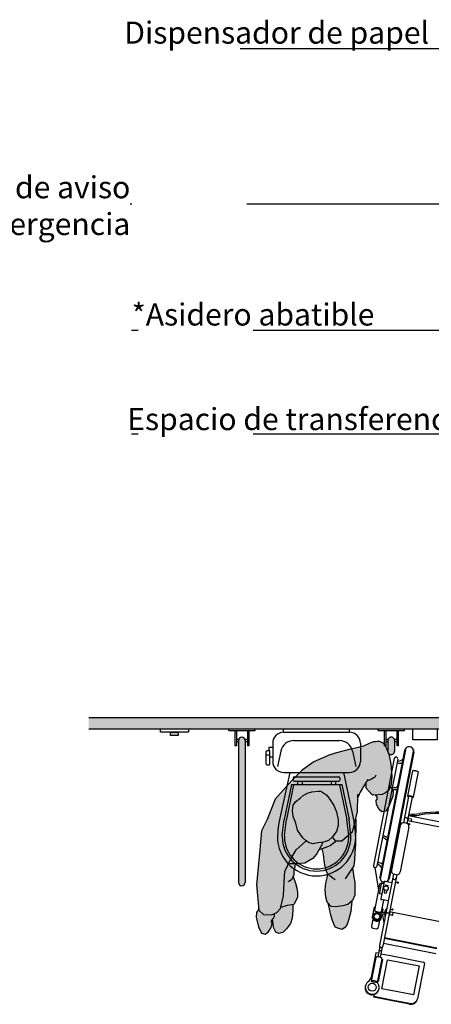
# Model space of a CAD drawing. Units: millimetres. Extents: x -3.8 to 19.5, y -4.8 to 3.2.
# Drawn here: x 2.5 to 4.3, y -4.6 to -0.4 of the extents above; entities that cross this region are included whole.
import ezdxf

# ---------------------------------------------------------------- set-up
doc = ezdxf.new("R2010")
doc.units = ezdxf.units.MM
doc.linetypes.add('ACAD_ISO07W100', pattern=[3, 0, -3])
doc.linetypes.add('LÍNEAS_OCULTAS2', pattern=[0.1875, 0.125, -0.0625])
doc.layers.add('Cotas', color=3, linetype='Continuous')
doc.layers.add('trama', color=254, linetype='Continuous')
doc.styles.add('Directriz', font='verdana.ttf', dxfattribs={"height": 0.144})
doc.dimstyles.new('directriz', dxfattribs={"dimscale": 0.075, "dimtxt": 0.144, "dimasz": 2.2, "dimexe": 1.5, "dimexo": 3, "dimgap": 0.75, "dimtad": 0, "dimtih": 1, "dimtoh": 1, "dimzin": 0, "dimdsep": 46, "dimtxsty": 'Directriz', "dimblk": 'ARCHTICK', "dimcen": 2.5, "dimdle": 1.5, "dimclrd": 256, "dimclre": 256, "dimclrt": 4, "dimadec": 0, "dimazin": 0, "dimtfac": 1, "dimtmove": 0, "dimatfit": 3, "dimfxl": 0.44, "dimtolj": 1, "dimtzin": 0, "dimarcsym": 0})

# ---------------------------------------------------------------- blocks, each defined once
blk = doc.blocks.new('_ArchTick')
at = {"color": 0, "linetype": 'ByBlock', "const_width": 0.15}
blk.add_lwpolyline([(-0.5, -0.5), (0.5, 0.5)], dxfattribs=at)
blk = doc.blocks.new('Transferencia inodoro 3')
h = blk.add_hatch(color=1)
h.dxf.hatch_style = 1
h.paths.add_polyline_path([(-1.5927, -0.1142), (-1.6262, -0.1142), (-1.6262, -0.1283), (-1.5927, -0.1283)])
h.paths.add_polyline_path([(-0.3553, -0.1283), (-0.3553, -0.1142), (-0.3888, -0.1142), (-0.3888, -0.1283)])
h = blk.add_hatch(color=253)
h.dxf.hatch_style = 1
h.paths.add_polyline_path([(-0.6514, -0.1498), (-0.652, -0.1972, -1), (-0.6806, -0.1969), (-0.6801, -0.1495, -1)])
h.paths.add_polyline_path([(-1.3014, -0.1497, 1), (-1.3301, -0.1497), (-1.3301, -0.7685, 1), (-1.3014, -0.7685)])
at = {"true_color": 0xdbdbdb}
h = blk.add_hatch(color=254, dxfattribs=at)
h.dxf.hatch_style = 1
h.paths.add_polyline_path([(-1.0031, -0.2428), (-0.9296, -0.2106), (-0.9089, -0.2042), (-0.8699, -0.1943), (-0.8414, -0.186), (-0.8081, -0.1787), (-0.792, -0.1745), (-0.7848, -0.173), (-0.7765, -0.1688), (-0.7692, -0.1662), (-0.7604, -0.1621), (-0.7531, -0.1584), (-0.7411, -0.1548), (-0.7344, -0.1543), (-0.7256, -0.1532), (-0.7178, -0.1538), (-0.7116, -0.1553), (-0.7079, -0.1579), (-0.7032, -0.161), (-0.6981, -0.1647), (-0.6923, -0.1709), (-0.6903, -0.1751), (-0.6763, -0.209), (-0.6683, -0.2511), (-0.6632, -0.3063), (-0.6665, -0.3418), (-0.6768, -0.3666), (-0.6908, -0.3778), (-0.7057, -0.3848), (-0.7249, -0.3862), (-0.7459, -0.3876), (-0.7506, -0.3848), (-0.7618, -0.3717), (-0.7749, -0.3582), (-0.7744, -0.3303), (-0.779, -0.3368), (-0.7821, -0.343), (-0.7868, -0.3508), (-0.7925, -0.3606), (-0.7972, -0.3684), (-0.8008, -0.3757), (-0.8039, -0.3809), (-0.8075, -0.3892), (-0.8127, -0.3995), (-0.8146, -0.459), (-0.8353, -0.5487), (-0.8813, -0.5877), (-0.9066, -0.5877), (-0.922, -0.5703), (-0.9043, -0.5467), (-0.8963, -0.5206), (-0.8971, -0.4951), (-0.9045, -0.461), (-0.9156, -0.4336), (-0.9293, -0.4124), (-0.9462, -0.3883), (-0.9728, -0.3714), (-0.9842, -0.3703), (-1.0114, -0.3737), (-1.0295, -0.3795), (-1.0497, -0.3896), (-1.0627, -0.4016), (-1.081, -0.4152), (-1.0932, -0.4314), (-1.0959, -0.456), (-1.0921, -0.4814), (-1.0814, -0.5105), (-1.0731, -0.541), (-1.051, -0.5743), (-1.0369, -0.5862), (-1.0376, -0.5877), (-1.079, -0.6268), (-1.1043, -0.6682), (-1.1295, -0.7211), (-1.1318, -0.7648), (-1.1341, -0.8269), (-1.1479, -0.8821), (-1.164, -0.8982), (-1.187, -0.9097), (-1.2215, -0.9074), (-1.2422, -0.889), (-1.2514, -0.7786), (-1.2376, -0.6268), (-1.2307, -0.5441), (-1.2054, -0.4935), (-1.1709, -0.4061), (-1.0997, -0.3256), (-1.0537, -0.2796)])
h.paths.add_polyline_path([(-1.079, -0.6268), (-1.0376, -0.5877), (-1.0369, -0.5862), (-1.0359, -0.5871), (-1.0235, -0.5953), (-1.0072, -0.5997), (-0.9848, -0.596), (-0.9683, -0.5938), (-0.9663, -0.6015), (-0.9916, -0.6452), (-1.0077, -0.6636), (-1.0422, -0.6843), (-1.0767, -0.6866), (-1.1043, -0.6866), (-1.1121, -0.6847), (-1.1043, -0.6682)], flags=17)
h.paths.add_polyline_path([(-0.9683, -0.5938), (-0.9606, -0.5928), (-0.9383, -0.5862), (-0.922, -0.5704), (-0.9078, -0.5864), (-0.9135, -0.5946), (-0.9319, -0.6084), (-0.9663, -0.6222), (-0.9802, -0.6254), (-0.9663, -0.6015)], flags=17)
h.paths.add_polyline_path([(-1.1295, -0.7211), (-1.1121, -0.6847), (-1.1043, -0.6866), (-1.0837, -0.6866), (-1.0864, -0.7084), (-1.089, -0.7178), (-1.09, -0.735), (-1.0928, -0.7423), (-1.0829, -0.7708), (-1.0759, -0.7933), (-1.073, -0.8119), (-1.074, -0.8319), (-1.0791, -0.8452), (-1.0895, -0.864), (-1.1187, -0.8684), (-1.1412, -0.8754), (-1.1464, -0.8761), (-1.1341, -0.8269), (-1.1318, -0.7648)], flags=17)
h.paths.add_polyline_path([(-0.9536, -0.6985), (-0.958, -0.6746), (-0.9611, -0.6454), (-0.9663, -0.6222), (-0.9319, -0.6084), (-0.9135, -0.5946), (-0.9078, -0.5864), (-0.9066, -0.5877), (-0.8813, -0.5877), (-0.8353, -0.5487), (-0.8209, -0.4861), (-0.8197, -0.4958), (-0.8205, -0.5317), (-0.8212, -0.5703), (-0.8208, -0.6008), (-0.8242, -0.6394), (-0.8264, -0.6701), (-0.8287, -0.6953), (-0.8346, -0.7041), (-0.828, -0.7445), (-0.825, -0.7684), (-0.8246, -0.7963), (-0.8242, -0.8229), (-0.8345, -0.847), (-0.8555, -0.8646), (-0.8767, -0.8702), (-0.9072, -0.8746), (-0.9272, -0.8723), (-0.9447, -0.8539), (-0.9504, -0.8327), (-0.9535, -0.8009), (-0.9512, -0.7716), (-0.945, -0.7476), (-0.9425, -0.7329), (-0.9412, -0.7304), (-0.9426, -0.7289), (-0.9494, -0.7157)], flags=17)
at = {"true_color": 0xb8b8b8}
h = blk.add_hatch(color=9, dxfattribs=at)
h.dxf.hatch_style = 1
h.paths.add_polyline_path([(-1.0921, -0.4814), (-1.0959, -0.456), (-1.0932, -0.4314), (-1.081, -0.4152), (-1.0627, -0.4016), (-1.0497, -0.3896), (-1.0295, -0.3795), (-1.0114, -0.3737), (-0.9842, -0.3703), (-0.9728, -0.3714), (-0.9462, -0.3883), (-0.9293, -0.4124), (-0.9156, -0.4336), (-0.9045, -0.461), (-0.8971, -0.4951), (-0.8963, -0.5206), (-0.9043, -0.5467), (-0.9225, -0.571), (-0.9383, -0.5862), (-0.9606, -0.5928), (-0.9848, -0.596), (-1.0072, -0.5997), (-1.0235, -0.5953), (-1.0359, -0.5871), (-1.051, -0.5743), (-1.0731, -0.541), (-1.0814, -0.5105)])
h.paths.add_polyline_path([(-0.729, -0.3933), (-0.7338, -0.3868), (-0.7249, -0.3862), (-0.7057, -0.3848), (-0.6908, -0.3778), (-0.6768, -0.3666), (-0.6694, -0.3487), (-0.658, -0.3708), (-0.6587, -0.3918), (-0.6743, -0.4325), (-0.6902, -0.4581), (-0.7062, -0.4601), (-0.719, -0.45), (-0.7296, -0.4282), (-0.732, -0.4109), (-0.7263, -0.4023)])
h.paths.add_polyline_path([(-1.254, -0.9195), (-1.2523, -0.8985), (-1.2426, -0.8841), (-1.2422, -0.889), (-1.2215, -0.9074), (-1.187, -0.9097), (-1.1735, -0.9029), (-1.1737, -0.9073), (-1.1737, -0.9142), (-1.1788, -0.9232), (-1.1844, -0.9292), (-1.1881, -0.9377), (-1.1834, -0.947), (-1.1878, -0.9639), (-1.2009, -0.9843), (-1.2147, -0.9928), (-1.2304, -0.989), (-1.2433, -0.9617)])
h.paths.add_polyline_path([(-1.1815, -0.9371), (-1.1831, -0.9278), (-1.1788, -0.9232), (-1.1737, -0.9142), (-1.1737, -0.9073), (-1.1735, -0.9029), (-1.164, -0.8982), (-1.1479, -0.8821), (-1.1464, -0.8761), (-1.1412, -0.8754), (-1.1187, -0.8684), (-1.0945, -0.8648), (-1.0947, -0.8707), (-1.0944, -0.8907), (-1.0966, -0.9239), (-1.1042, -0.9466), (-1.1212, -0.9695), (-1.1369, -0.9857), (-1.1555, -0.9899), (-1.1675, -0.9848), (-1.1784, -0.9637)])
h.paths.add_polyline_path([(-0.9293, -0.9108), (-0.9378, -0.8704), (-0.9398, -0.859), (-0.9272, -0.8723), (-0.9072, -0.8746), (-0.8767, -0.8702), (-0.8555, -0.8646), (-0.8375, -0.8495), (-0.8418, -0.8939), (-0.8513, -0.932), (-0.8595, -0.9537), (-0.8695, -0.9663), (-0.8805, -0.9723), (-0.8989, -0.9675), (-0.9093, -0.9626), (-0.9138, -0.9526), (-0.9205, -0.9376)])
at = {"layer": 'trama'}
h = blk.add_hatch(color=253, dxfattribs=at)
h.dxf.hatch_style = 1
h.paths.add_polyline_path([(-1.9815, -0.05), (-1.9815, -0.1), (0, -0.1), (0, -0.05)])
at = {"color": 4}
for p, q in [((-1.3731, -0.1067), (-1.3731, -0.1)), ((-1.3731, -0.1), (-1.2585, -0.1)), ((-1.3731, -0.1067), (-1.2585, -0.1067)), ((-1.3463, -0.1067), (-1.3463, -0.1735)), ((-1.3396, -0.1067), (-1.3396, -0.1735)), ((-1.2919, -0.1067), (-1.2919, -0.1735)), ((-1.2852, -0.1067), (-1.2852, -0.1735)), ((-1.2585, -0.1067), (-1.2585, -0.1)), ((-1.134, -0.1143), (-1.134, -0.1)), ((-1.1338, -0.1143), (-0.8478, -0.1143)), ((-0.8475, -0.1143), (-0.8475, -0.1)), ((-0.7231, -0.1067), (-0.7231, -0.1)), ((-0.7231, -0.1), (-0.6085, -0.1)), ((-0.7231, -0.1067), (-0.6085, -0.1067)), ((-0.6963, -0.1067), (-0.6963, -0.1735)), ((-0.6896, -0.1067), (-0.6896, -0.1735)), ((-0.6419, -0.1067), (-0.6419, -0.1735)), ((-0.6352, -0.1067), (-0.6352, -0.1735)), ((-0.6085, -0.1067), (-0.6085, -0.1)), ((-1.3396, -0.1449), (-1.3293, -0.1449)), ((-1.3396, -0.1544), (-1.3301, -0.1544)), ((-1.3301, -0.1497), (-1.3301, -0.7685)), ((-1.3022, -0.1449), (-1.2919, -0.1449)), ((-1.3014, -0.1497), (-1.3014, -0.7685)), ((-1.3014, -0.1544), (-1.2919, -0.1544)), ((-1.1815, -0.1621), (-1.1815, -0.2412)), ((-1.0905, -0.1507), (-0.891, -0.1507)), ((-0.8, -0.1621), (-0.8, -0.2412)), ((-0.6896, -0.1449), (-0.6793, -0.1449)), ((-0.6896, -0.1544), (-0.6801, -0.1544)), ((-0.6801, -0.1497), (-0.6806, -0.1968)), ((-0.6522, -0.1449), (-0.6419, -0.1449)), ((-0.6514, -0.15), (-0.652, -0.1971)), ((-0.6514, -0.1544), (-0.6419, -0.1544)), ((-1.3396, -0.1735), (-1.3463, -0.1735)), ((-1.2852, -0.1735), (-1.2919, -0.1735)), ((-1.2095, -0.2527), (-1.2095, -0.1982)), ((-1.2095, -0.2133), (-1.1935, -0.2133)), ((-1.1935, -0.1953), (-1.2067, -0.1953)), ((-1.199, -0.1831), (-1.199, -0.1953)), ((-1.1815, -0.1802), (-1.1961, -0.1802)), ((-1.1935, -0.2527), (-1.1935, -0.1953)), ((-1.1815, -0.1802), (-1.1815, -0.2231)), ((-1.1465, -0.196), (-1.1609, -0.2628)), ((-0.835, -0.196), (-0.8207, -0.2628)), ((-0.6896, -0.1735), (-0.6963, -0.1735)), ((-0.6352, -0.1735), (-0.6419, -0.1735)), ((-1.2067, -0.2556), (-1.1963, -0.2556)), ((-1.1815, -0.2231), (-1.1935, -0.2231)), ((-1.1073, -0.2889), (-1.1547, -0.5082)), ((-1.1338, -0.2889), (-0.8478, -0.2889)), ((-0.8742, -0.2889), (-0.8268, -0.5082)), ((-1.1, -0.3415), (-1.1318, -0.494)), ((-1.1, -0.3415), (-0.8815, -0.3415)), ((-1.0921, -0.3128), (-1.0921, -0.3224)), ((-1.0873, -0.308), (-0.8942, -0.308)), ((-1.0873, -0.3271), (-0.8942, -0.3271)), ((-1.073, -0.3271), (-1.073, -0.3415)), ((-1.0539, -0.3271), (-1.0539, -0.3415)), ((-0.9276, -0.3271), (-0.9276, -0.3415)), ((-0.9085, -0.3271), (-0.9085, -0.3415)), ((-0.8894, -0.3128), (-0.8894, -0.3224)), ((-0.8815, -0.3415), (-0.8497, -0.494)), ((-1.0907, -0.3434), (-1.122, -0.494)), ((-0.8908, -0.3434), (-0.8595, -0.494)), ((-1.1402, -0.5644), (-1.1318, -0.494)), ((-1.1307, -0.5644), (-1.122, -0.494)), ((-0.8508, -0.5644), (-0.8595, -0.494)), ((-0.8413, -0.5644), (-0.8497, -0.494))]:
    blk.add_line(p, q, dxfattribs=at)
at = {"color": 6}
for p, q in [((-0.7848, -0.173), (-0.7765, -0.1688)), ((-0.7765, -0.1688), (-0.7692, -0.1662)), ((-0.7692, -0.1662), (-0.7604, -0.1621)), ((-0.7604, -0.1621), (-0.7531, -0.1584)), ((-0.7531, -0.1584), (-0.7411, -0.1548)), ((-0.7411, -0.1548), (-0.7344, -0.1543)), ((-0.7344, -0.1543), (-0.7256, -0.1532)), ((-0.7256, -0.1532), (-0.7178, -0.1538)), ((-0.7178, -0.1538), (-0.7116, -0.1553)), ((-0.7116, -0.1553), (-0.7079, -0.1579)), ((-0.7079, -0.1579), (-0.7032, -0.161)), ((-0.7032, -0.161), (-0.6981, -0.1647)), ((-0.6981, -0.1647), (-0.6923, -0.1709)), ((-0.6923, -0.1709), (-0.6903, -0.1751)), ((-0.9296, -0.2106), (-1.0031, -0.2428)), ((-0.9296, -0.2106), (-0.9089, -0.2042)), ((-0.9089, -0.2042), (-0.8699, -0.1943)), ((-0.8699, -0.1943), (-0.8414, -0.186)), ((-0.8414, -0.186), (-0.8081, -0.1787)), ((-0.8081, -0.1787), (-0.792, -0.1745)), ((-0.792, -0.1745), (-0.7848, -0.173)), ((-0.6077, -0.1934), (-0.715, -0.743)), ((-0.6027, -0.1836), (-0.714, -0.7539)), ((-0.6903, -0.1751), (-0.6763, -0.209)), ((-0.5693, -0.1901), (-0.6807, -0.7604)), ((-0.6763, -0.209), (-0.6683, -0.2511)), ((-0.5684, -0.201), (-0.6757, -0.7507)), ((-1.0031, -0.2428), (-1.0537, -0.2796)), ((-0.6526, -0.2279), (-0.7436, -0.6941)), ((-0.6379, -0.2308), (-0.7289, -0.697)), ((-0.6683, -0.2511), (-0.6632, -0.3063)), ((-1.0537, -0.2796), (-1.0997, -0.3256)), ((-0.5735, -0.2824), (-0.595, -0.3923)), ((-0.549, -0.2872), (-0.5705, -0.3971)), ((-1.0997, -0.3256), (-1.1709, -0.4061)), ((-0.779, -0.3368), (-0.7821, -0.343)), ((-0.7753, -0.3316), (-0.779, -0.3368)), ((-0.7686, -0.3264), (-0.7753, -0.3316)), ((-0.7749, -0.3582), (-0.7745, -0.3309)), ((-0.7712, -0.3217), (-0.7686, -0.3264)), ((-0.766, -0.3222), (-0.7712, -0.3217)), ((-0.7598, -0.3222), (-0.766, -0.3222)), ((-0.7551, -0.3196), (-0.7598, -0.3222)), ((-0.7489, -0.3165), (-0.7551, -0.3196)), ((-0.7426, -0.3129), (-0.7489, -0.3165)), ((-0.7369, -0.3092), (-0.7426, -0.3129)), ((-0.7328, -0.3009), (-0.7369, -0.3092)), ((-0.6665, -0.3418), (-0.6768, -0.3666)), ((-0.6632, -0.3063), (-0.6665, -0.3418)), ((-1.0497, -0.3896), (-1.0295, -0.3795)), ((-1.0295, -0.3795), (-1.0114, -0.3737)), ((-1.0114, -0.3737), (-0.9842, -0.3703)), ((-0.9842, -0.3703), (-0.9728, -0.3714)), ((-0.9728, -0.3714), (-0.9462, -0.3883)), ((-0.8126, -0.3832), (-0.8123, -0.39)), ((-0.8039, -0.3809), (-0.8075, -0.3892)), ((-0.8008, -0.3757), (-0.8039, -0.3809)), ((-0.7972, -0.3684), (-0.8008, -0.3757)), ((-0.7925, -0.3606), (-0.7972, -0.3684)), ((-0.7868, -0.3508), (-0.7925, -0.3606)), ((-0.7821, -0.343), (-0.7868, -0.3508)), ((-0.7618, -0.3717), (-0.7749, -0.3582)), ((-0.7506, -0.3848), (-0.7618, -0.3717)), ((-0.7459, -0.3876), (-0.7506, -0.3848)), ((-0.7057, -0.3848), (-0.7249, -0.3862)), ((-0.6908, -0.3778), (-0.7057, -0.3848)), ((-0.6768, -0.3666), (-0.6908, -0.3778)), ((-0.6694, -0.3487), (-0.658, -0.3708)), ((-0.658, -0.3708), (-0.6587, -0.3918)), ((-1.1709, -0.4061), (-1.2054, -0.4935)), ((-1.0932, -0.4314), (-1.081, -0.4152)), ((-1.081, -0.4152), (-1.0627, -0.4016)), ((-1.0627, -0.4016), (-1.0497, -0.3896)), ((-0.9462, -0.3883), (-0.9293, -0.4124)), ((-0.9293, -0.4124), (-0.9156, -0.4336)), ((-0.8123, -0.39), (-0.8146, -0.459)), ((-0.8075, -0.3892), (-0.8127, -0.3995)), ((-0.7249, -0.3862), (-0.7459, -0.3876)), ((-0.729, -0.3933), (-0.7338, -0.3868)), ((-0.732, -0.4109), (-0.7263, -0.4023)), ((-0.7296, -0.4282), (-0.732, -0.4109)), ((-0.719, -0.45), (-0.7296, -0.4282)), ((-0.7263, -0.4023), (-0.729, -0.3933)), ((-0.6587, -0.3918), (-0.6743, -0.4325)), ((-0.5903, -0.3944), (-0.6125, -0.5082)), ((-0.5756, -0.3973), (-0.5978, -0.511)), ((-1.0959, -0.456), (-1.0932, -0.4314)), ((-1.0921, -0.4814), (-1.0959, -0.456)), ((-0.9156, -0.4336), (-0.9045, -0.461)), ((-0.9045, -0.461), (-0.8971, -0.4951)), ((-0.8146, -0.459), (-0.8353, -0.5487)), ((-0.7062, -0.4601), (-0.719, -0.45)), ((-0.6902, -0.4581), (-0.7062, -0.4601)), ((-0.6743, -0.4325), (-0.6902, -0.4581)), ((-1.2054, -0.4935), (-1.2307, -0.5441)), ((-1.0814, -0.5105), (-1.0921, -0.4814)), ((-1.0731, -0.541), (-1.0814, -0.5105)), ((-0.8971, -0.4951), (-0.8963, -0.5206)), ((-0.8209, -0.4861), (-0.8197, -0.4958)), ((-0.8197, -0.4958), (-0.8205, -0.5317)), ((-0.6007, -0.5102), (-0.6095, -0.5084)), ((-0.3681, -0.5449), (-0.5957, -0.5004)), ((-0.5936, -0.5007), (-0.5917, -0.491)), ((-0.5912, -0.4773), (-0.3635, -0.5217)), ((-0.5893, -0.4894), (-0.5785, -0.4915)), ((-0.5788, -0.5035), (-0.577, -0.4939)), ((-1.2307, -0.5441), (-1.2376, -0.6268)), ((-1.051, -0.5743), (-1.0731, -0.541)), ((-0.9043, -0.5467), (-0.9225, -0.571)), ((-0.8963, -0.5206), (-0.9043, -0.5467)), ((-0.8353, -0.5487), (-0.8813, -0.5877)), ((-0.8205, -0.5317), (-0.8212, -0.5703)), ((-0.6271, -0.5203), (-0.6651, -0.715)), ((-0.5888, -0.5278), (-0.6269, -0.7225)), ((-1.079, -0.6268), (-1.0376, -0.5877)), ((-1.0359, -0.5871), (-1.051, -0.5743)), ((-1.0376, -0.5877), (-1.0369, -0.5862)), ((-1.0235, -0.5953), (-1.0359, -0.5871)), ((-1.0072, -0.5997), (-1.0235, -0.5953)), ((-0.9848, -0.596), (-1.0072, -0.5997)), ((-0.9606, -0.5928), (-0.9848, -0.596)), ((-0.9683, -0.5938), (-0.9663, -0.6015)), ((-0.9383, -0.5862), (-0.9606, -0.5928)), ((-0.9225, -0.571), (-0.9383, -0.5862)), ((-0.9135, -0.5946), (-0.9319, -0.6084)), ((-0.9066, -0.5877), (-0.922, -0.5703)), ((-0.9078, -0.5864), (-0.9135, -0.5946)), ((-0.8813, -0.5877), (-0.9066, -0.5877)), ((-0.8212, -0.5703), (-0.8208, -0.6008)), ((-1.2376, -0.6268), (-1.2514, -0.7786)), ((-1.1043, -0.6682), (-1.079, -0.6268)), ((-0.9663, -0.6015), (-0.9916, -0.6452)), ((-0.9663, -0.6222), (-0.9802, -0.6254)), ((-0.9319, -0.6084), (-0.9663, -0.6222)), ((-0.9611, -0.6454), (-0.9663, -0.6222)), ((-0.8242, -0.6394), (-0.8264, -0.6701)), ((-0.8208, -0.6008), (-0.8242, -0.6394)), ((-1.1295, -0.7211), (-1.1043, -0.6682)), ((-1.1043, -0.6866), (-1.1121, -0.6847)), ((-1.0422, -0.6843), (-1.0767, -0.6866)), ((-1.0077, -0.6636), (-1.0422, -0.6843)), ((-0.9916, -0.6452), (-1.0077, -0.6636)), ((-0.958, -0.6746), (-0.9611, -0.6454)), ((-0.9536, -0.6985), (-0.958, -0.6746)), ((-0.8264, -0.6701), (-0.8287, -0.6953)), ((-0.8256, -0.6652), (-0.8261, -0.6652)), ((-1.1318, -0.7648), (-1.1295, -0.7211)), ((-1.0767, -0.6866), (-1.1043, -0.6866)), ((-1.089, -0.7178), (-1.09, -0.735)), ((-1.0864, -0.7084), (-1.089, -0.7178)), ((-1.0837, -0.6866), (-1.0864, -0.7084)), ((-0.9494, -0.7157), (-0.9536, -0.6985)), ((-0.9426, -0.7289), (-0.9494, -0.7157)), ((-0.8287, -0.6953), (-0.8665, -0.7517)), ((-0.8346, -0.7041), (-0.828, -0.7445)), ((-0.7375, -0.7029), (-0.7212, -0.8013)), ((-1.1341, -0.8269), (-1.1318, -0.7648)), ((-1.1109, -0.7633), (-1.1162, -0.7647)), ((-1.1004, -0.7565), (-1.1109, -0.7633)), ((-1.0952, -0.7484), (-1.1004, -0.7565)), ((-1.09, -0.735), (-1.0952, -0.7484)), ((-1.0928, -0.7423), (-1.0829, -0.7708)), ((-1.0829, -0.7708), (-1.0759, -0.7933)), ((-0.9512, -0.7716), (-0.945, -0.7476)), ((-0.945, -0.7476), (-0.9425, -0.7329)), ((-0.9331, -0.7394), (-0.9426, -0.7289)), ((-0.9425, -0.7329), (-0.9412, -0.7304)), ((-0.9197, -0.7498), (-0.9331, -0.7394)), ((-0.9103, -0.7564), (-0.9197, -0.7498)), ((-0.828, -0.7445), (-0.825, -0.7684)), ((-0.825, -0.7684), (-0.8246, -0.7963)), ((-0.6562, -0.7317), (-0.7168, -1.0421)), ((-0.6966, -0.7657), (-0.711, -0.8395)), ((-0.7071, -0.7708), (-0.698, -0.7726)), ((-0.6414, -0.7346), (-0.702, -1.045)), ((-0.6635, -0.7691), (-0.6931, -0.7633)), ((-0.6445, -0.7343), (-0.6533, -0.7326)), ((-1.2514, -0.7786), (-1.2422, -0.889)), ((-1.0759, -0.7933), (-1.073, -0.8119)), ((-1.073, -0.8119), (-1.074, -0.8319)), ((-0.9535, -0.8009), (-0.9512, -0.7716)), ((-0.9504, -0.8327), (-0.9535, -0.8009)), ((-0.8246, -0.7963), (-0.8242, -0.8229)), ((-0.7165, -0.7771), (-0.7386, -0.8903)), ((-0.7095, -0.774), (-0.7173, -0.8138)), ((-0.6981, -0.7732), (-0.706, -0.7717)), ((-0.6947, -0.8002), (-0.6972, -0.8128)), ((-0.6972, -0.8128), (-0.6879, -0.8146)), ((-0.6906, -0.7789), (-0.6914, -0.7833)), ((-0.6906, -0.7789), (-0.6813, -0.7807)), ((-0.6855, -0.802), (-0.6879, -0.8146)), ((-0.6813, -0.7807), (-0.6822, -0.7851)), ((-1.1479, -0.8821), (-1.1341, -0.8269)), ((-1.0791, -0.8452), (-1.0895, -0.864)), ((-1.074, -0.8319), (-1.0791, -0.8452)), ((-0.9447, -0.8539), (-0.9504, -0.8327)), ((-0.9272, -0.8723), (-0.9447, -0.8539)), ((-0.8345, -0.847), (-0.8555, -0.8646)), ((-0.8375, -0.8495), (-0.8418, -0.8939)), ((-0.8242, -0.8229), (-0.8345, -0.847)), ((-0.707, -0.8188), (-0.7149, -0.8173)), ((-0.6992, -0.8449), (-0.7092, -0.8961)), ((-0.679, -0.8488), (-0.7087, -0.843)), ((-1.2523, -0.8985), (-1.254, -0.9195)), ((-1.2426, -0.8841), (-1.2523, -0.8985)), ((-1.2431, -0.8781), (-1.2431, -0.8849)), ((-1.2422, -0.889), (-1.2215, -0.9074)), ((-1.187, -0.9097), (-1.164, -0.8982)), ((-1.164, -0.8982), (-1.1479, -0.8821)), ((-1.1412, -0.8754), (-1.1464, -0.8761)), ((-1.1187, -0.8684), (-1.1412, -0.8754)), ((-1.0895, -0.864), (-1.1187, -0.8684)), ((-1.0944, -0.8907), (-1.0966, -0.9239)), ((-1.0945, -0.8648), (-1.0947, -0.8707)), ((-1.0947, -0.8707), (-1.0944, -0.8907)), ((-0.9378, -0.8704), (-0.9398, -0.859)), ((-0.9293, -0.9108), (-0.9378, -0.8704)), ((-0.9072, -0.8746), (-0.9272, -0.8723)), ((-0.8767, -0.8702), (-0.9072, -0.8746)), ((-0.8555, -0.8646), (-0.8767, -0.8702)), ((-0.8418, -0.8939), (-0.8513, -0.932)), ((-0.74, -0.8759), (-0.7485, -0.9191)), ((-0.7381, -0.8763), (-0.7402, -0.8871)), ((-0.7381, -0.8763), (-0.74, -0.8759)), ((-0.6926, -0.8958), (-0.7148, -0.9061)), ((-0.7072, -0.8859), (-0.7062, -0.892)), ((-0.7044, -0.8828), (-0.7065, -0.8937)), ((-0.7025, -0.8832), (-0.7061, -0.9021)), ((-0.7025, -0.8832), (-0.7044, -0.8828)), ((-0.6925, -0.9176), (-0.6927, -0.8938)), ((-0.4453, -0.9403), (-0.6729, -0.8958)), ((-0.6727, -0.9059), (-0.6708, -0.8962)), ((-0.6594, -0.9085), (-0.6575, -0.8988)), ((-1.254, -0.9195), (-1.2433, -0.9617)), ((-1.2215, -0.9074), (-1.187, -0.9097)), ((-1.1881, -0.9377), (-1.1844, -0.9292)), ((-1.1834, -0.947), (-1.1881, -0.9377)), ((-1.1844, -0.9292), (-1.1788, -0.9232)), ((-1.1815, -0.9371), (-1.1831, -0.9278)), ((-1.1784, -0.9637), (-1.1815, -0.9371)), ((-1.1788, -0.9232), (-1.1737, -0.9142)), ((-1.1737, -0.9073), (-1.1735, -0.9029)), ((-1.1737, -0.9142), (-1.1737, -0.9073)), ((-1.0966, -0.9239), (-1.1042, -0.9466)), ((-0.9205, -0.9376), (-0.9293, -0.9108)), ((-0.9138, -0.9526), (-0.9205, -0.9376)), ((-0.8513, -0.932), (-0.8595, -0.9537)), ((-0.746, -0.928), (-0.7518, -0.9577)), ((-0.7166, -0.9338), (-0.7223, -0.9634)), ((-0.6926, -0.9033), (-0.7119, -0.9123)), ((-0.7078, -0.9104), (-0.7109, -0.9264)), ((-0.7108, -0.9258), (-0.7109, -0.9264)), ((-0.7035, -0.9084), (-0.6976, -0.9439)), ((-0.6711, -0.9082), (-0.6617, -0.9101)), ((-1.2433, -0.9617), (-1.2304, -0.989)), ((-1.2147, -0.9928), (-1.2009, -0.9843)), ((-1.2009, -0.9843), (-1.1878, -0.9639)), ((-1.1878, -0.9639), (-1.1834, -0.947)), ((-1.1675, -0.9848), (-1.1784, -0.9637)), ((-1.1555, -0.9899), (-1.1675, -0.9848)), ((-1.1369, -0.9857), (-1.1555, -0.9899)), ((-1.1212, -0.9695), (-1.1369, -0.9857)), ((-1.1042, -0.9466), (-1.1212, -0.9695)), ((-0.9093, -0.9626), (-0.9138, -0.9526)), ((-0.8989, -0.9675), (-0.9093, -0.9626)), ((-0.8805, -0.9723), (-0.8989, -0.9675)), ((-0.8695, -0.9663), (-0.8805, -0.9723)), ((-0.8595, -0.9537), (-0.8695, -0.9663)), ((-0.7455, -0.9671), (-0.7317, -0.9697)), ((-1.2304, -0.989), (-1.2147, -0.9928)), ((-0.4679, -1.0565), (-0.6956, -1.012)), ((-0.4674, -1.0537), (-0.6951, -1.0093)), ((-0.7157, -1.0473), (-0.7244, -1.0918)), ((-0.7049, -1.0494), (-0.7136, -1.0939)), ((-0.4722, -1.0783), (-0.6999, -1.0338)), ((-0.7331, -1.0947), (-0.7535, -1.1987)), ((-0.7323, -1.0742), (-0.7529, -1.1797)), ((-0.7214, -1.0764), (-0.7323, -1.0742)), ((-0.7066, -1.0999), (-0.727, -1.2039)), ((-0.7034, -1.1028), (-0.7223, -1.1997)), ((-0.7106, -1.0785), (-0.6696, -1.0865)), ((-0.6833, -1.1042), (-0.7079, -1.2305)), ((-0.7071, -1.1021), (-0.7034, -1.1028)), ((-0.6833, -1.1042), (-0.6738, -1.106)), ((-0.6738, -1.106), (-0.5439, -1.1314)), ((-0.6696, -1.0865), (-0.5253, -1.1146)), ((-0.5439, -1.1314), (-0.5685, -1.2577)), ((-0.5213, -1.1205), (-0.5514, -1.2742)), ((-0.7535, -1.1987), (-0.7261, -1.2041)), ((-0.7223, -1.1997), (-0.726, -1.199)), ((-0.7253, -1.1956), (-0.7216, -1.1963)), ((-0.7787, -1.2184), (-0.7792, -1.2209)), ((-0.7191, -1.23), (-0.7196, -1.2325)), ((-0.6744, -1.2371), (-0.7079, -1.2305)), ((-0.5685, -1.2577), (-0.6744, -1.2371)), ((-0.7406, -1.2558), (-0.7429, -1.2674)), ((-0.6311, -1.2892), (-0.7429, -1.2674)), ((-0.6643, -1.2798), (-0.7423, -1.2646)), ((-0.586, -1.2951), (-0.6643, -1.2798)), ((-0.5865, -1.2979), (-0.6311, -1.2892))]:
    blk.add_line(p, q, dxfattribs=at)
at = {"color": 4, "linetype": 'ACAD_ISO07W100', "ltscale": 0.0065}
blk.add_line((-1.3301, -0.3148), (-1.3301, -0.7685), dxfattribs=at)
at = {"lineweight": 25}
for points in [[(-1.9815, -0.05), (0, -0.05)], [(-1.9815, -0.1), (0, -0.1)]]:
    blk.add_lwpolyline(points, dxfattribs=at)
at = {"color": 4}
for points in [[(-1.6703, -0.1), (-1.5485, -0.1), (-1.5485, -0.1142), (-1.6703, -0.1142)], [(-0.5716, -0.1), (-0.4655, -0.1), (-0.4655, -0.147), (-0.5716, -0.147)]]:
    blk.add_lwpolyline(points, close=True, dxfattribs=at)
at = {"color": 12}
blk.add_lwpolyline([(-1.6262, -0.1142), (-1.5927, -0.1142), (-1.5927, -0.1283), (-1.6262, -0.1283)], close=True, dxfattribs=at)
at = {"color": 6}
for centre, radius in [((-0.5885, -0.5141), 0.00283), ((-0.6382, -0.7687), 0.00283), ((-0.6885, -0.7927), 0.00981), ((-0.7284, -0.9163), 0.017), ((-0.6611, -0.8858), 0.00283), ((-0.7284, -0.9163), 0.0127), ((-0.7489, -1.2242), 0.0174)]:
    blk.add_circle(centre, radius, dxfattribs=at)
at = {"color": 4}
for centre, radius, start, end in [((-1.1338, -0.1621), 0.0478, 90, 180), ((-0.8478, -0.1621), 0.0478, 0, 90), ((-1.3158, -0.1497), 0.0143, 0, 180), ((-1.0905, -0.208), 0.0573, 90, 167.8984), ((-0.891, -0.208), 0.0573, 12.1016, 90), ((-0.6658, -0.1497), 0.0143, 358.6894, 179.9998), ((-1.2067, -0.1982), 0.00287, 90, 180), ((-1.1961, -0.1831), 0.00287, 90, 180), ((-0.6663, -0.1971), 0.0143, 178.6894, 359.9998), ((-1.2067, -0.2527), 0.00287, 180, 270), ((-1.1963, -0.2527), 0.00287, 270, 0), ((-1.1338, -0.2412), 0.0478, 180, 270), ((-0.8478, -0.2412), 0.0478, 270, 0), ((-1.0873, -0.3128), 0.00478, 90, 180), ((-1.0873, -0.3224), 0.00478, 180, 270), ((-0.8942, -0.3128), 0.00478, 0, 90), ((-0.8942, -0.3224), 0.00478, 270, 0), ((-0.6147, -0.594), 0.5468, 170.9751, 175.3291), ((-1.3358, -0.5902), 0.5155, 2.2223, 9.1439), ((-0.9907, -0.5697), 0.1701, 173.1618, 269.9918), ((-0.909, -0.5582), 0.2313, 181.5518, 182.8924), ((-0.9907, -0.5693), 0.1492, 179.9825, 269.9718), ((-0.909, -0.5582), 0.2217, 181.6187, 182.8924), ((-0.9907, -0.5693), 0.1397, 179.9825, 269.9718), ((-0.9908, -0.5693), 0.1397, 270.0282, 0.0175), ((-0.9908, -0.5693), 0.1492, 270.0282, 0.0175), ((-0.9908, -0.5697), 0.1701, 270.0247, 359.8567), ((-1.0725, -0.5582), 0.2217, 357.1076, 358.3813), ((-1.0725, -0.5582), 0.2313, 357.1076, 358.4482), ((-1.3158, -0.7685), 0.0143, 180, 0)]:
    blk.add_arc(centre, radius, start, end, dxfattribs=at)
at = {"color": 6}
for centre, radius, start, end in [((-0.588, -0.1972), 0.02, 348.9532, 168.9532), ((-0.6452, -0.2293), 0.0075, 348.9532, 168.9532), ((-0.636, -0.2358), 0.0124, 246.0786, 258.9169), ((-0.6371, -0.2317), 0.0087, 252.4826, 282.7869), ((-0.6294, -0.2021), 0.0468, 258.9169, 283.8352), ((-0.6477, -0.1849), 0.0567, 282.7869, 305.1519), ((-0.5729, -0.2826), 0.000674, 102.8611, 168.9532), ((-0.5698, -0.296), 0.0145, 89.3581, 102.8611), ((-0.57, -0.3166), 0.0351, 83.3027, 89.3581), ((-0.5739, -0.3493), 0.068, 78.9532, 83.3027), ((-0.5739, -0.3493), 0.068, 74.6037, 78.9532), ((-0.5651, -0.3176), 0.0351, 68.5483, 74.6037), ((-0.5576, -0.2984), 0.0145, 55.0453, 68.5483), ((-0.5497, -0.2871), 0.000674, 348.9532, 55.0453), ((-2.9945, -0.2518), 2.3274, 357.5999, 357.6328), ((-0.6604, -0.3519), 0.0115, 253.4615, 264.4845), ((-0.6598, -0.3458), 0.0105, 255.8144, 277.0791), ((-0.6545, -0.2907), 0.073, 264.4845, 280.9405), ((-0.6669, -0.288), 0.0688, 277.0791, 294.5594), ((-0.5943, -0.3925), 0.000674, 102.8611, 168.9532), ((-0.5943, -0.3925), 0.000674, 168.9532, 235.0453), ((-0.5864, -0.3811), 0.0145, 235.0453, 248.5483), ((-0.5913, -0.4059), 0.0145, 89.3581, 102.8611), ((-0.5789, -0.3619), 0.0351, 248.5483, 250.7619), ((-0.5915, -0.4266), 0.0351, 83.3027, 89.3581), ((-0.5899, -0.3945), 0.000464, 105.0263, 168.9532), ((-0.5879, -0.4018), 0.00804, 90.4107, 105.0263), ((-0.5878, -0.413), 0.0192, 83.7521, 90.4107), ((-0.5953, -0.4592), 0.068, 78.9532, 83.3027), ((-0.5897, -0.4306), 0.037, 78.9532, 83.7521), ((-0.5897, -0.4306), 0.037, 74.1543, 78.9532), ((-0.5953, -0.4592), 0.068, 74.6037, 78.9532), ((-0.5849, -0.4135), 0.0192, 67.4957, 74.1543), ((-0.5806, -0.4032), 0.00804, 52.8801, 67.4957), ((-0.5866, -0.4275), 0.0351, 68.5483, 74.6037), ((-0.576, -0.3972), 0.000464, 348.9532, 52.8801), ((-0.574, -0.3629), 0.0351, 267.1445, 269.3581), ((-0.5742, -0.3835), 0.0145, 269.3581, 282.8611), ((-0.5791, -0.4083), 0.0145, 55.0453, 68.5483), ((-0.5711, -0.397), 0.000674, 282.8611, 348.9532), ((-0.5711, -0.397), 0.000674, 348.9532, 55.0453), ((-0.5726, -0.271), 0.1998, 265.053, 278.9682), ((-0.4591, -1.0114), 0.5435, 78.9532, 98.9682), ((-0.4567, -1.0052), 0.5435, 79.0788, 98.9682), ((-0.6124, -0.5232), 0.015, 78.9532, 168.9532), ((-0.6076, -0.4842), 0.000203, 168.9532, 244.4345), ((-0.6016, -0.4716), 0.0142, 244.4345, 252.8307), ((-0.5954, -0.4514), 0.0353, 252.8307, 256.4091), ((-0.5872, -0.4178), 0.0699, 256.4091, 258.9532), ((-0.6036, -0.5249), 0.015, 348.9532, 78.9532), ((-0.5872, -0.4178), 0.0699, 258.9532, 261.4973), ((-0.5924, -0.452), 0.0353, 261.4973, 265.0757), ((-0.5942, -0.4731), 0.0142, 265.0757, 273.4719), ((-0.5933, -0.487), 0.000203, 273.4719, 348.9532), ((-0.5897, -0.4914), 0.002, 78.9532, 168.9532), ((-0.575, -0.2772), 0.1998, 265.3969, 278.9682), ((-0.5789, -0.4935), 0.002, 348.9532, 78.9532), ((-0.7059, -0.5821), 0.0105, 60.8273, 82.092), ((-0.7042, -0.5763), 0.0115, 73.4219, 84.4449), ((-0.7217, -0.6352), 0.073, 56.9659, 73.4219), ((-0.7343, -0.633), 0.0688, 43.347, 60.8273), ((-0.7253, -0.693), 0.0124, 78.9894, 91.8278), ((-0.7319, -0.7268), 0.0468, 54.0711, 78.9894), ((-0.7363, -0.6955), 0.0075, 168.9532, 348.9532), ((-0.7278, -0.6965), 0.0087, 55.1195, 85.4238), ((-0.7552, -0.7358), 0.0567, 32.7545, 55.1195), ((-0.6504, -0.7179), 0.015, 168.9532, 258.9532), ((-0.6416, -0.7196), 0.015, 258.9532, 348.9532), ((-0.7087, -0.7786), 0.008, 78.9532, 168.9532), ((-0.6953, -0.7468), 0.02, 168.9532, 265.7145), ((-0.6937, -0.7663), 0.003, 78.9532, 168.9532), ((-0.6953, -0.7468), 0.02, 296.8876, 348.9532), ((-0.6515, -0.7472), 0.0075, 168.9532, 348.9532), ((-0.7143, -0.8143), 0.003, 168.9532, 258.9532), ((-0.7066, -0.7746), 0.003, 78.9532, 168.9532), ((-0.7081, -0.8401), 0.003, 168.9532, 258.9532), ((-1.2542, -0.9171), 0.0209, 80.9477, 81.4505), ((-0.7397, -0.8872), 0.00251, 168.9532, 220.2097), ((-0.7301, -0.8791), 0.015, 220.2097, 240.5682), ((-0.7377, -0.8876), 0.00251, 168.9532, 220.2097), ((-0.7282, -0.8795), 0.015, 220.2097, 240.5682), ((-0.7219, -0.8645), 0.0318, 240.5682, 251.1146), ((-0.7199, -0.8649), 0.0318, 240.5682, 251.1146), ((-0.7136, -0.8402), 0.0575, 251.1146, 258.9532), ((-0.7116, -0.8406), 0.0575, 251.1146, 256.9606), ((-0.7155, -0.8398), 0.0575, 260.9457, 266.7918), ((-0.7136, -0.8402), 0.0575, 258.9532, 266.7918), ((-0.717, -0.8655), 0.0318, 266.7918, 277.3382), ((-0.715, -0.8659), 0.0318, 266.7918, 277.3382), ((-0.7148, -0.8821), 0.015, 277.3382, 297.6967), ((-0.7129, -0.8825), 0.015, 277.3382, 297.6967), ((-0.709, -0.8932), 0.00251, 297.6967, 348.9532), ((-0.707, -0.8936), 0.00251, 297.6967, 348.9532), ((-0.6802, -0.8937), 0.0125, 115.8231, 180.4901), ((-0.6802, -0.8937), 0.0075, 168.9532, 348.9532), ((-0.7391, -0.9209), 0.00959, 168.9532, 199.5026), ((-0.734, -0.9191), 0.0149, 199.5026, 223.8916), ((-0.7303, -0.9155), 0.0201, 223.8916, 242.7441), ((-0.727, -0.9092), 0.0272, 242.7441, 258.9532), ((-0.727, -0.9092), 0.0272, 258.9532, 275.1623), ((-0.7264, -0.9162), 0.0201, 275.1623, 294.0147), ((-0.7243, -0.921), 0.0149, 294.0147, 318.4037), ((-0.7203, -0.9246), 0.00959, 318.4037, 348.9532), ((-0.6707, -0.9063), 0.002, 168.9532, 258.9532), ((-0.6613, -0.9081), 0.002, 258.9532, 348.9532), ((-0.7439, -0.9592), 0.008, 168.9532, 258.9532), ((-0.7302, -0.9619), 0.008, 258.9532, 348.9532), ((-0.719, -1.066), 0.000427, 108.7616, 168.9532), ((-0.7174, -1.0706), 0.00524, 92.3027, 108.7616), ((-0.7171, -1.0776), 0.0122, 84.567, 92.3027), ((-0.71, -1.0434), 0.00689, 168.9532, 192.3391), ((-0.7097, -1.0433), 0.00721, 192.3391, 215.1869), ((-0.7182, -1.0885), 0.0232, 78.9532, 84.567), ((-0.7095, -1.0432), 0.00749, 215.1869, 237.3126), ((-0.7182, -1.0885), 0.0232, 73.3394, 78.9532), ((-0.7093, -1.0429), 0.00782, 237.3126, 258.9532), ((-0.715, -1.078), 0.0122, 65.6037, 73.3394), ((-0.7093, -1.0429), 0.00782, 258.9532, 280.5938), ((-0.7122, -1.0716), 0.00524, 49.1448, 65.6037), ((-0.709, -1.068), 0.000427, 348.9532, 49.1448), ((-0.7092, -1.0432), 0.00749, 280.5938, 302.7195), ((-0.7091, -1.0435), 0.00721, 302.7195, 325.5672), ((-0.7088, -1.0437), 0.00689, 325.5672, 348.9532), ((-0.7311, -1.0951), 0.00205, 120.1786, 168.9532), ((-0.727, -1.1022), 0.0102, 98.9011, 120.1786), ((-0.7254, -1.1127), 0.0209, 87.5027, 98.9011), ((-0.7261, -1.1289), 0.0371, 78.9532, 87.5027), ((-0.7261, -1.1289), 0.0371, 70.4037, 78.9532), ((-0.7206, -1.1136), 0.0209, 59.0053, 70.4037), ((-0.7151, -1.1045), 0.0102, 37.7278, 59.0053), ((-0.7087, -1.0995), 0.00205, 348.9532, 37.7278), ((-0.5263, -1.1196), 0.005, 348.9532, 78.9532), ((-0.7489, -1.2242), 0.0304, 123.6901, 41.4584), ((-0.7824, -1.174), 0.03, 303.6901, 348.9532), ((-0.7514, -1.1991), 0.00205, 120.1786, 168.9532), ((-0.7473, -1.2062), 0.0102, 98.9011, 120.1786), ((-0.7457, -1.2168), 0.0209, 87.5027, 98.9011), ((-0.7464, -1.233), 0.0371, 78.9532, 87.5027), ((-0.7464, -1.233), 0.0371, 70.4037, 78.9532), ((-0.7409, -1.2177), 0.0209, 59.0053, 70.4037), ((-0.7355, -1.2085), 0.0102, 37.7278, 59.0053), ((-0.7494, -1.2267), 0.0304, 168.9532, 348.9532), ((-0.729, -1.2035), 0.00205, 348.9532, 37.7278), ((-0.5808, -1.2685), 0.03, 258.9532, 348.9532), ((-0.5802, -1.2656), 0.03, 258.9532, 348.9532)]:
    blk.add_arc(centre, radius, start, end, dxfattribs=at)

msp = doc.modelspace()

# ---------------------------------------------------------------- block references
msp.add_blockref('Transferencia inodoro 3', (4.8167, -3.3438))

# ---------------------------------------------------------------- texts
at = {"layer": 'Cotas', "color": 4, "char_height": 0.096, "attachment_point": 6, "style": 'Directriz'}
for s, insert in [('\\A1;{\\fCalibri|b0|i0|c0|p34;Dispensador de papel}', (4.3153, -0.4129)), ('\\A1;{\\fCalibri|b0|i0|c0|p34;Dispositivo de aviso\\Pde emergencia}', (3.0159, -1.1659)), ('\\A1;{\\fCalibri|b0|i0|c0|p34;*Asidero abatible}', (4.0776, -1.6398)), ('\\A1;{\\fCalibri|b0|i0|c0|p34;Espacio de transferencia}', (4.5005, -2.095))]:
    msp.add_mtext(s, dxfattribs=dict(at, insert=insert))

# ---------------------------------------------------------------- leaders
at = {"layer": 'Cotas', "linetype": 'LÍNEAS_OCULTAS2', "ltscale": 8}
for points in [[(5.9928, -1.083), (5.9931, -0.4837), (3.0148, -0.4837)], [(4.8854, -1.0874), (4.5224, -1.1603), (3.0158, -1.1603)], [(5.1756, -1.7096), (4.5498, -1.7096), (3.0203, -1.7096)], [(4.8642, -2.1603), (4.5498, -2.1603), (3.0203, -2.1603)]]:
    msp.add_leader(points, dimstyle='directriz', override={"dimasz": 2}, dxfattribs=at)

doc.saveas('drawing.dxf')
